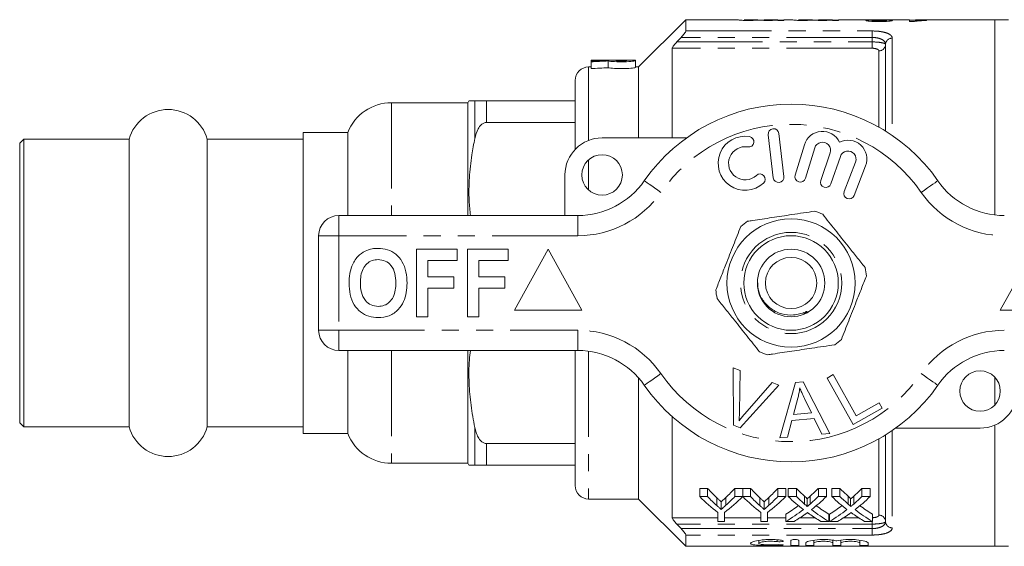
# Model space of a CAD drawing. Units: millimetres. Extents: x 143 to 263, y 91 to 261.
# Drawn here: x 143 to 216, y 91 to 130 of the extents above; entities that cross this region are included whole.
import ezdxf

# ---------------------------------------------------------------- set-up
doc = ezdxf.new("R2010")
doc.units = ezdxf.units.MM
doc.linetypes.add('PHANTOM', pattern=[12.7, 6.35, -1.27, 1.27, -1.27, 1.27, -1.27])

msp = doc.modelspace()

# ---------------------------------------------------------------- linework, layer by layer
at = {"color": 7, "linetype": 'Continuous', "lineweight": 15}
for p, q in [((192.602, 130.19), (189.102, 126.69)), ((196.467, 130.19), (192.602, 130.19)), ((192.602, 130.19), (192.602, 129.355)), ((196.467, 130.181), (196.467, 130.19)), ((197.947, 130.19), (196.915, 130.19)), ((196.915, 130.19), (196.915, 130.186)), ((197.947, 130.188), (197.947, 130.19)), ((198.123, 130.155), (198.396, 130.155)), ((199.428, 130.19), (198.396, 130.19)), ((198.396, 130.19), (198.396, 130.184)), ((199.428, 130.19), (199.428, 130.19)), ((199.428, 130.165), (199.428, 130.189)), ((199.428, 130.14), (199.428, 130.165)), ((199.428, 130.155), (199.877, 130.155)), ((199.877, 130.14), (199.428, 130.14)), ((200.505, 130.19), (199.877, 130.19)), ((199.877, 130.19), (199.877, 130.14)), ((200.505, 130.181), (200.505, 130.19)), ((201.986, 130.19), (200.954, 130.19)), ((200.954, 130.19), (200.954, 130.186)), ((201.986, 130.188), (201.986, 130.19)), ((202.161, 130.155), (202.434, 130.155)), ((203.467, 130.19), (202.434, 130.19)), ((202.434, 130.19), (202.434, 130.184)), ((203.467, 130.19), (203.467, 130.19)), ((203.467, 130.165), (203.467, 130.189)), ((203.467, 130.14), (203.467, 130.165)), ((203.467, 130.155), (203.915, 130.155)), ((203.915, 130.14), (203.467, 130.14)), ((205.82, 130.19), (203.915, 130.19)), ((203.915, 130.19), (203.915, 130.14)), ((207.588, 130.19), (206.281, 130.19)), ((206.389, 130.066), (206.389, 130.138)), ((207.466, 130.064), (207.466, 130.136)), ((209.171, 130.19), (208.025, 130.19)), ((209.171, 130.05), (209.171, 130.19)), ((209.171, 130.155), (209.62, 130.155)), ((209.46, 130.05), (209.171, 130.05)), ((215.502, 130.19), (209.62, 130.19)), ((209.62, 130.19), (209.62, 130.127)), ((210.427, 130.162), (210.427, 130.135)), ((216.502, 130.19), (215.502, 130.19)), ((215.502, 115.731), (215.502, 130.19)), ((191.602, 121.44), (191.602, 128.074)), ((207.402, 128.354), (207.402, 121.94)), ((188.883, 127.19), (185.582, 127.19)), ((185.582, 127.19), (185.582, 127.188)), ((185.582, 127.188), (186.77, 127.188)), ((185.582, 127.188), (185.582, 127.142)), ((185.582, 127.142), (185.582, 127.069)), ((185.582, 127.069), (185.582, 126.565)), ((186.77, 127.188), (186.77, 127.177)), ((186.852, 127.135), (186.852, 126.633)), ((188.223, 127.188), (187.43, 127.188)), ((187.43, 127.188), (187.43, 127.163)), ((188.223, 127.163), (188.223, 127.188)), ((188.883, 127.163), (188.883, 127.19)), ((188.883, 127.163), (188.883, 126.662)), ((185.582, 126.69), (185.402, 126.69)), ((189.102, 126.69), (188.883, 126.69)), ((189.102, 126.69), (189.102, 121.44)), ((184.402, 125.69), (184.402, 120.577)), ((176.452, 124.04), (170.801, 124.04)), ((176.538, 124.19), (176.452, 124.04)), ((176.452, 124.04), (176.452, 115.69)), ((184.402, 124.19), (177.837, 124.19)), ((177.837, 122.586), (184.402, 122.586)), ((167.552, 121.84), (164.252, 121.84)), ((164.252, 110.69), (164.252, 121.84)), ((167.552, 121.84), (167.552, 115.69)), ((143.552, 121.34), (143.252, 121.04)), ((151.36, 121.34), (143.552, 121.34)), ((143.552, 121.34), (143.552, 110.69)), ((151.36, 121.34), (151.36, 110.69)), ((164.252, 121.34), (157.143, 121.34)), ((157.143, 121.34), (157.143, 110.69)), ((186.402, 121.44), (192.656, 121.44)), ((198.706, 121.667), (199.081, 118.489)), ((199.875, 118.583), (199.501, 121.761)), ((143.252, 121.04), (143.252, 110.69)), ((201.388, 120.924), (200.707, 118.676)), ((201.473, 118.444), (202.154, 120.692)), ((203.296, 120.323), (202.596, 118.29)), ((203.352, 118.029), (204.052, 120.063)), ((205.179, 119.651), (204.331, 117.46)), ((205.077, 117.171), (205.925, 119.362)), ((183.652, 115.69), (183.652, 118.69)), ((166.902, 115.69), (184.604, 115.69)), ((165.402, 107.19), (165.402, 114.19)), ((172.658, 108.19), (172.658, 113.19)), ((172.658, 113.19), (175.671, 113.19)), ((175.671, 113.19), (175.671, 112.357)), ((176.44, 113.19), (179.453, 113.19)), ((176.44, 108.19), (176.44, 113.19)), ((179.453, 113.19), (179.453, 112.357)), ((182.402, 113.19), (179.902, 108.69)), ((184.902, 108.69), (182.402, 113.19)), ((218.402, 113.19), (215.902, 108.69)), ((175.671, 112.357), (173.492, 112.357)), ((173.492, 112.357), (173.492, 111.139)), ((177.274, 112.357), (177.274, 111.139)), ((179.453, 112.357), (177.274, 112.357)), ((173.492, 111.139), (175.415, 111.139)), ((175.415, 111.139), (175.415, 110.305)), ((177.274, 111.139), (179.197, 111.139)), ((179.197, 111.139), (179.197, 110.305)), ((143.252, 110.69), (143.252, 100.34)), ((143.552, 110.69), (143.552, 100.04)), ((151.36, 110.69), (151.36, 100.04)), ((157.143, 110.69), (157.143, 100.04)), ((164.252, 99.54), (164.252, 110.69)), ((175.415, 110.305), (173.492, 110.305)), ((173.492, 110.305), (173.492, 108.19)), ((179.197, 110.305), (177.274, 110.305)), ((177.274, 110.305), (177.274, 108.19)), ((173.492, 108.19), (172.658, 108.19)), ((177.274, 108.19), (176.44, 108.19)), ((179.902, 108.69), (184.902, 108.69)), ((215.902, 108.69), (220.902, 108.69)), ((184.604, 105.69), (166.902, 105.69)), ((167.552, 105.69), (167.552, 99.54)), ((176.452, 105.69), (176.452, 97.34)), ((184.402, 105.69), (184.402, 95.69)), ((196.101, 104.415), (196.632, 104.214)), ((196.137, 100.165), (196.101, 104.415)), ((189.102, 103.661), (189.102, 94.69)), ((196.632, 104.214), (196.578, 101.157)), ((203.064, 103.652), (203.521, 103.907)), ((205.001, 100.201), (203.064, 103.652)), ((203.521, 103.907), (205.229, 100.864)), ((215.502, 101.67), (215.502, 103.71)), ((199.492, 103.133), (196.64, 99.975)), ((196.972, 101.008), (198.992, 103.323)), ((198.992, 103.323), (199.492, 103.133)), ((199.57, 99.219), (200.739, 103.32)), ((200.739, 103.32), (201.304, 103.369)), ((201.304, 103.369), (203.28, 99.55)), ((200.9, 102.151), (200.569, 100.949)), ((201.913, 101.069), (201.402, 102.13)), ((207.157, 101.41), (205.001, 100.201)), ((205.229, 100.864), (206.928, 101.817)), ((206.928, 101.817), (207.157, 101.41)), ((191.602, 93.306), (191.602, 100.784)), ((200.569, 100.949), (201.913, 101.069)), ((143.252, 100.34), (143.552, 100.04)), ((143.552, 100.04), (151.36, 100.04)), ((157.143, 100.04), (164.252, 100.04)), ((196.64, 99.975), (196.137, 100.165)), ((200.455, 100.509), (200.127, 99.268)), ((202.112, 100.656), (200.455, 100.509)), ((202.683, 99.497), (202.112, 100.656)), ((214.402, 99.94), (208.148, 99.94)), ((215.502, 91.19), (215.502, 100.17)), ((164.252, 99.54), (167.552, 99.54)), ((200.127, 99.268), (199.57, 99.219)), ((203.28, 99.55), (202.683, 99.497)), ((207.402, 99.44), (207.402, 93.026)), ((184.402, 98.794), (177.837, 98.794)), ((170.801, 97.34), (176.452, 97.34)), ((176.452, 97.34), (176.538, 97.19)), ((177.837, 97.19), (184.402, 97.19)), ((194.214, 95.478), (193.63, 95.478)), ((193.63, 94.874), (193.63, 95.478)), ((193.63, 94.874), (194.214, 94.874)), ((194.214, 94.874), (194.214, 95.478)), ((196.816, 95.478), (196.232, 95.478)), ((196.232, 94.874), (196.232, 95.478)), ((196.232, 94.874), (196.816, 94.874)), ((196.816, 94.874), (196.816, 95.478)), ((197.4, 95.478), (196.826, 95.478)), ((196.826, 94.874), (196.826, 95.478)), ((196.826, 94.874), (197.4, 94.874)), ((197.4, 94.874), (197.4, 95.478)), ((200.001, 95.478), (199.417, 95.478)), ((199.417, 94.874), (199.417, 95.478)), ((199.417, 94.874), (200.001, 94.874)), ((200.001, 94.874), (200.001, 95.478)), ((200.792, 95.478), (200.197, 95.478)), ((200.197, 94.874), (200.197, 95.478)), ((200.197, 94.874), (200.792, 94.874)), ((200.792, 94.874), (200.792, 95.478)), ((201.402, 94.319), (201.402, 94.902)), ((201.812, 94.318), (201.812, 94.901)), ((203.024, 95.478), (202.421, 95.478)), ((202.421, 94.874), (202.421, 95.478)), ((202.421, 94.874), (203.024, 94.874)), ((203.024, 94.874), (203.024, 95.478)), ((204.022, 95.478), (203.428, 95.478)), ((203.428, 94.874), (203.428, 95.478)), ((203.428, 94.874), (204.022, 94.874)), ((204.022, 94.874), (204.022, 95.478)), ((204.633, 94.319), (204.633, 94.902)), ((205.043, 94.318), (205.043, 94.901)), ((206.255, 95.478), (205.652, 95.478)), ((205.652, 94.874), (205.652, 95.478)), ((205.652, 94.874), (206.255, 94.874)), ((206.255, 94.874), (206.255, 95.478)), ((185.402, 94.69), (189.102, 94.69)), ((189.102, 94.69), (192.602, 91.19)), ((194.892, 94.212), (194.892, 94.791)), ((195.223, 93.924), (195.223, 94.492)), ((195.579, 94.235), (195.579, 94.815)), ((198.078, 94.212), (198.078, 94.791)), ((198.409, 93.924), (198.409, 94.492)), ((198.765, 94.235), (198.765, 94.815)), ((201.584, 94.127), (201.584, 94.703)), ((204.815, 94.127), (204.815, 94.703)), ((194.976, 93.038), (194.976, 93.703)), ((195.469, 93.703), (195.469, 93.038)), ((198.162, 93.038), (198.162, 93.703)), ((198.655, 93.703), (198.655, 93.038)), ((200.018, 93.038), (200.018, 93.577)), ((203.203, 93.038), (203.203, 93.577)), ((203.248, 93.038), (203.248, 93.577)), ((206.434, 93.038), (206.434, 93.577)), ((195.469, 93.038), (194.976, 93.038)), ((198.655, 93.038), (198.162, 93.038)), ((200.62, 93.038), (200.018, 93.038)), ((203.203, 93.038), (202.608, 93.038)), ((203.851, 93.038), (203.248, 93.038)), ((206.434, 93.038), (205.839, 93.038)), ((192.602, 92.025), (192.602, 91.19)), ((192.602, 91.19), (215.502, 91.19)), ((198.003, 91.621), (198.003, 91.407)), ((200.384, 91.626), (200.384, 91.264)), ((200.984, 91.264), (200.984, 91.626)), ((201.484, 91.437), (201.484, 91.264)), ((202.084, 91.642), (202.084, 91.437)), ((202.084, 91.264), (202.084, 91.437)), ((203.493, 91.644), (203.493, 91.437)), ((203.493, 91.437), (203.493, 91.264)), ((204.093, 91.642), (204.093, 91.437)), ((204.093, 91.264), (204.093, 91.437)), ((205.501, 91.644), (205.501, 91.437)), ((205.501, 91.437), (205.501, 91.264)), ((206.101, 91.264), (206.101, 91.437)), ((215.502, 91.19), (216.502, 91.19))]:
    msp.add_line(p, q, dxfattribs=at)
at = {"color": 8, "linetype": 'PHANTOM', "lineweight": 0}
for p, q in [((192.602, 129.355), (206.402, 129.355)), ((206.402, 128.877), (206.402, 129.355)), ((191.937, 128.544), (206.402, 128.544)), ((206.402, 128.877), (192.253, 128.877)), ((206.402, 128.544), (206.402, 128.877)), ((206.402, 128.544), (206.402, 128.074)), ((207.902, 128.818), (207.902, 121.613)), ((206.402, 128.074), (191.602, 128.074)), ((206.902, 122.236), (206.902, 127.889)), ((185.402, 126.69), (185.402, 121.252)), ((170.801, 124.04), (170.801, 115.69)), ((176.971, 124.19), (176.971, 121.391)), ((177.837, 124.19), (177.837, 122.586)), ((185.402, 119.808), (185.402, 117.572)), ((166.902, 114.19), (166.902, 115.69)), ((184.604, 114.19), (184.604, 115.69)), ((165.402, 114.19), (166.902, 114.19)), ((166.902, 114.19), (166.902, 107.19)), ((184.604, 114.19), (166.902, 114.19)), ((165.402, 107.19), (166.902, 107.19)), ((166.902, 107.19), (184.604, 107.19)), ((166.902, 105.69), (166.902, 107.19)), ((184.604, 105.69), (184.604, 107.19)), ((170.801, 105.69), (170.801, 97.34)), ((185.402, 105.637), (185.402, 94.69)), ((176.971, 99.989), (176.971, 97.19)), ((207.902, 99.767), (207.902, 92.562)), ((177.837, 98.794), (177.837, 97.19)), ((206.902, 93.491), (206.902, 99.144)), ((191.602, 93.306), (194.976, 93.306)), ((206.402, 92.836), (191.937, 92.836)), ((195.469, 93.306), (198.162, 93.306)), ((198.655, 93.306), (200.018, 93.306)), ((201.06, 93.306), (202.168, 93.306)), ((203.203, 93.306), (203.248, 93.306)), ((204.29, 93.306), (205.398, 93.306)), ((206.402, 92.836), (206.402, 93.038)), ((206.402, 92.503), (206.402, 92.836)), ((192.253, 92.503), (206.402, 92.503)), ((206.402, 92.025), (192.602, 92.025)), ((206.402, 92.503), (206.402, 92.025)), ((199.371, 91.671), (199.371, 91.538)), ((199.684, 91.307), (199.684, 91.257))]:
    msp.add_line(p, q, dxfattribs=at)
at = {"color": 8, "linetype": 'PHANTOM', "lineweight": 0, "flags": 128}
for points in [[(190.759, 117.404), (190.519, 117.572), (190.288, 117.732), (190.075, 117.88), (189.889, 118.01), (189.736, 118.117), (189.622, 118.196), (189.552, 118.245), (189.528, 118.261)], [(210.044, 117.404), (210.285, 117.572), (210.516, 117.732), (210.728, 117.88), (210.915, 118.01), (211.068, 118.117), (211.182, 118.196), (211.252, 118.245), (211.275, 118.261)], [(189.528, 103.119), (189.552, 103.135), (189.622, 103.184), (189.736, 103.263), (189.889, 103.37), (190.075, 103.5), (190.288, 103.648), (190.519, 103.808), (190.759, 103.976)], [(211.275, 103.119), (211.252, 103.135), (211.182, 103.184), (211.068, 103.263), (210.915, 103.37), (210.728, 103.5), (210.516, 103.648), (210.285, 103.808), (210.044, 103.976)]]:
    msp.add_lwpolyline(points, dxfattribs=at)
at = {"color": 7, "linetype": 'Continuous', "lineweight": 15}
for centre, radius in [((186.402, 118.69), 1.5), ((200.402, 110.69), 4.75), ((200.402, 110.69), 3.5), ((200.402, 110.69), 2.5), ((200.402, 110.69), 1.9), ((214.402, 102.69), 1.5)]:
    msp.add_circle(centre, radius, dxfattribs=at)
at = {"color": 8, "linetype": 'PHANTOM', "lineweight": 0}
msp.add_circle((200.402, 110.69), 3.75, dxfattribs=at)
for centre, radius, start, end in [((207.885, 128.335), 0.483, 87.98828, 177.83641), ((206.919, 128.372), 0.483, 267.98839, 357.83619), ((200.402, 110.69), 11.75, 34.8499, 145.1501), ((184.604, 121.69), 7.5, 270, 325.1501), ((216.199, 121.69), 7.5, 214.8499, 270), ((184.604, 99.69), 7.5, 34.8499, 90), ((216.199, 99.69), 7.5, 90, 145.1501), ((200.402, 110.69), 11.75, 214.8499, 325.1501), ((206.919, 93.008), 0.483, 2.16381, 92.01161), ((207.885, 93.045), 0.483, 182.16359, 272.01172)]:
    msp.add_arc(centre, radius, start, end, dxfattribs=at)
at = {"color": 7, "linetype": 'Continuous', "lineweight": 15}
for centre, radius, start, end in [((185.402, 125.69), 1, 90, 180), ((170.801, 120.54), 3.5, 90, 158.19625), ((154.252, 120.54), 3, 15.46601, 164.53399), ((200.402, 110.69), 13.25, 34.8499, 145.1501), ((199.104, 121.714), 0.4, 6.71619, 186.71619), ((202.728, 120.518), 1.4, 25.41531, 163.14956), ((186.402, 118.69), 2.75, 90, 180), ((196.997, 119.559), 2, 80.61608, 312.8163), ((197.26, 121.15), 0.387, 260.61608, 80.61608), ((202.728, 120.518), 0.6, 341, 163.14956), ((204.619, 119.867), 1.4, 338.85044, 116.58469), ((196.997, 119.559), 1.226, 80.61608, 312.8163), ((204.619, 119.867), 0.6, 338.85044, 161), ((184.604, 121.69), 6, 270, 325.1501), ((198.094, 118.376), 0.387, 312.8163, 132.8163), ((199.478, 118.536), 0.4, 186.71619, 6.71619), ((201.09, 118.56), 0.4, 163.14956, 343.14956), ((202.974, 118.16), 0.4, 161, 341), ((216.199, 121.69), 6, 214.8499, 270), ((204.704, 117.315), 0.4, 158.85044, 338.85044), ((200.402, 110.69), 5.6, 65.2846, 71.75359), ((166.902, 114.19), 1.5, 90, 180), ((200.402, 110.69), 5.6, 125.2846, 131.75359), ((200.402, 110.69), 5.6, 5.2846, 11.75359), ((200.402, 110.69), 5.6, 185.2846, 191.75359), ((166.902, 107.19), 1.5, 180, 270), ((200.402, 110.69), 5.6, 305.2846, 311.75359), ((184.604, 99.69), 6, 34.8499, 90), ((200.402, 110.69), 5.6, 245.2846, 251.75359), ((216.199, 99.69), 6, 90, 145.1501), ((200.402, 110.69), 13.25, 214.8499, 325.1501), ((214.402, 102.69), 2.75, 270, 0), ((154.252, 100.84), 3, 195.46601, 344.53399), ((170.801, 100.84), 3.5, 201.80375, 270), ((185.402, 95.69), 1, 180, 270)]:
    msp.add_arc(centre, radius, start, end, dxfattribs=at)
for centre, major_axis, ratio, start_param, end_param in [((188.047, 110.69), (32.383, 0), 0.509525, 1.61023, 1.646991), ((189.501, 110.69), (32.383, 0), 0.509525, 1.652676, 1.692123), ((189.501, 110.69), (31.402, 0), 0.509525, 1.655241, 1.695935), ((200.656, 110.69), (0, 19), 0.667362, 2.554251, 2.677082), ((200.893, 110.69), (0, 18.5), 0.634338, 2.536148, 2.604902), ((200.893, 110.69), (0, 19), 0.634338, 2.554251, 2.620487), ((189.789, 110.69), (0, 19), 0.667362, 3.606104, 3.728935), ((189.566, 110.69), (0, 18.5), 0.633084, 3.680798, 3.747037), ((189.566, 110.69), (0, 19), 0.633084, 3.665125, 3.728935), ((203.8, 110.69), (0, 19), 0.662404, 2.554251, 2.677082), ((204.078, 110.69), (0, 18.5), 0.634338, 2.536148, 2.604902), ((204.078, 110.69), (0, 19), 0.634338, 2.554251, 2.620487), ((192.975, 110.69), (0, 19), 0.667362, 3.606104, 3.728935), ((192.752, 110.69), (0, 18.5), 0.633084, 3.680798, 3.747037), ((192.752, 110.69), (0, 19), 0.633084, 3.665125, 3.728935), ((207.452, 110.69), (0, 19), 0.689072, 2.554251, 2.653371), ((208.047, 110.69), (0, 18.5), 0.689082, 2.536148, 2.593308), ((208.047, 110.69), (0, 19), 0.689082, 2.554251, 2.609303), ((195.196, 110.69), (0, 18.5), 0.686166, 3.689833, 3.747037), ((195.196, 110.69), (0, 19), 0.686166, 3.673839, 3.728935), ((195.794, 110.69), (0, 19), 0.68669, 3.62948, 3.728935), ((210.683, 110.69), (0, 19), 0.689072, 2.554251, 2.653371), ((211.278, 110.69), (0, 18.5), 0.689082, 2.536148, 2.593308), ((211.278, 110.69), (0, 19), 0.689082, 2.554251, 2.609303), ((198.427, 110.69), (0, 18.5), 0.686166, 3.689833, 3.747037), ((198.427, 110.69), (0, 19), 0.686166, 3.673839, 3.728935), ((199.025, 110.69), (0, 19), 0.68669, 3.62948, 3.728935), ((195.189, 110.69), (0, 18.5), 0.686895, 3.531322, 3.612006), ((208.046, 110.69), (0, 18.5), 0.688947, 2.67143, 2.751863), ((198.42, 110.69), (0, 18.5), 0.686895, 3.531322, 3.612006), ((211.277, 110.69), (0, 18.5), 0.688947, 2.67143, 2.751863), ((195.189, 110.69), (0, 19), 0.686895, 3.520537, 3.629815), ((195.788, 110.69), (0, 19), 0.687427, 3.520537, 3.589784), ((207.45, 110.69), (0, 19), 0.688776, 2.691517, 2.762648), ((208.046, 110.69), (0, 19), 0.688947, 2.653705, 2.762648), ((198.42, 110.69), (0, 19), 0.686895, 3.520537, 3.629815), ((199.019, 110.69), (0, 19), 0.687427, 3.520537, 3.589784), ((210.68, 110.69), (0, 19), 0.688776, 2.691517, 2.762648), ((211.277, 110.69), (0, 19), 0.688947, 2.653705, 2.762648)]:
    msp.add_ellipse(centre, major_axis=major_axis, ratio=ratio, start_param=start_param, end_param=end_param, dxfattribs=at)
for points, knots in [([(197.242, 130.137), (197.132, 130.137), (197.022, 130.138), (196.813, 130.143), (196.717, 130.148), (196.575, 130.158), (196.529, 130.164), (196.475, 130.174), (196.468, 130.178), (196.467, 130.181)], [0, 0, 0, 0, 0.25, 0.25, 0.5, 0.5, 0.75, 0.75, 1, 1, 1, 1]), ([(196.915, 130.186), (196.916, 130.184), (196.917, 130.182), (196.933, 130.177), (196.946, 130.175), (197.018, 130.169), (197.075, 130.167), (197.172, 130.164), (197.207, 130.164), (197.277, 130.163), (197.314, 130.163), (197.35, 130.163)], [0, 0, 0, 0, 0.25, 0.25, 0.5, 0.5, 0.75, 0.75, 0.875, 0.875, 1, 1, 1, 1]), ([(198.017, 130.166), (197.974, 130.163), (197.928, 130.159), (197.819, 130.152), (197.76, 130.149), (197.627, 130.143), (197.553, 130.141), (197.402, 130.138), (197.322, 130.137), (197.242, 130.137)], [0, 0, 0, 0, 0.25, 0.25, 0.5, 0.5, 0.75, 0.75, 1, 1, 1, 1]), ([(197.35, 130.163), (197.395, 130.163), (197.44, 130.163), (197.527, 130.164), (197.57, 130.164), (197.692, 130.167), (197.765, 130.17), (197.871, 130.176), (197.902, 130.179), (197.941, 130.184), (197.946, 130.186), (197.947, 130.188)], [0, 0, 0, 0, 0.125, 0.125, 0.25, 0.25, 0.5, 0.5, 0.75, 0.75, 1, 1, 1, 1]), ([(198.698, 130.137), (198.623, 130.137), (198.549, 130.137), (198.406, 130.14), (198.335, 130.142), (198.212, 130.148), (198.158, 130.151), (198.072, 130.159), (198.043, 130.163), (198.017, 130.166)], [0, 0, 0, 0, 0.25, 0.25, 0.5, 0.5, 0.75, 0.75, 1, 1, 1, 1]), ([(198.396, 130.184), (198.397, 130.183), (198.4, 130.181), (198.424, 130.176), (198.443, 130.174), (198.512, 130.168), (198.564, 130.166), (198.69, 130.163), (198.758, 130.163), (198.827, 130.163)], [0, 0, 0, 0, 0.25, 0.25, 0.5, 0.5, 0.75, 0.75, 1, 1, 1, 1]), ([(199.428, 130.165), (199.389, 130.161), (199.347, 130.158), (199.245, 130.151), (199.187, 130.148), (199.061, 130.143), (198.991, 130.14), (198.847, 130.138), (198.773, 130.137), (198.698, 130.137)], [0, 0, 0, 0, 0.25, 0.25, 0.5, 0.5, 0.75, 0.75, 1, 1, 1, 1]), ([(198.827, 130.163), (198.878, 130.163), (198.929, 130.163), (199.026, 130.164), (199.075, 130.165), (199.164, 130.168), (199.206, 130.169), (199.276, 130.173), (199.305, 130.174), (199.376, 130.179), (199.397, 130.183), (199.424, 130.187), (199.428, 130.189), (199.428, 130.19)], [0, 0, 0, 0, 0.125, 0.125, 0.25, 0.25, 0.375, 0.375, 0.5, 0.5, 0.75, 0.75, 1, 1, 1, 1]), ([(201.28, 130.137), (201.17, 130.137), (201.06, 130.138), (200.852, 130.143), (200.756, 130.148), (200.614, 130.158), (200.568, 130.164), (200.513, 130.174), (200.506, 130.178), (200.505, 130.181)], [0, 0, 0, 0, 0.25, 0.25, 0.5, 0.5, 0.75, 0.75, 1, 1, 1, 1]), ([(200.954, 130.186), (200.955, 130.184), (200.955, 130.182), (200.971, 130.177), (200.985, 130.175), (201.056, 130.169), (201.114, 130.167), (201.21, 130.164), (201.245, 130.164), (201.316, 130.163), (201.352, 130.163), (201.388, 130.163)], [0, 0, 0, 0, 0.25, 0.25, 0.5, 0.5, 0.75, 0.75, 0.875, 0.875, 1, 1, 1, 1]), ([(202.056, 130.166), (202.012, 130.163), (201.966, 130.159), (201.857, 130.152), (201.798, 130.149), (201.666, 130.143), (201.592, 130.141), (201.441, 130.138), (201.361, 130.137), (201.28, 130.137)], [0, 0, 0, 0, 0.25, 0.25, 0.5, 0.5, 0.75, 0.75, 1, 1, 1, 1]), ([(201.388, 130.163), (201.433, 130.163), (201.478, 130.163), (201.566, 130.164), (201.609, 130.164), (201.731, 130.167), (201.803, 130.17), (201.909, 130.176), (201.941, 130.179), (201.979, 130.184), (201.984, 130.186), (201.986, 130.188)], [0, 0, 0, 0, 0.125, 0.125, 0.25, 0.25, 0.5, 0.5, 0.75, 0.75, 1, 1, 1, 1]), ([(202.736, 130.137), (202.661, 130.137), (202.587, 130.137), (202.444, 130.14), (202.374, 130.142), (202.251, 130.148), (202.196, 130.151), (202.11, 130.159), (202.081, 130.163), (202.056, 130.166)], [0, 0, 0, 0, 0.25, 0.25, 0.5, 0.5, 0.75, 0.75, 1, 1, 1, 1]), ([(202.434, 130.184), (202.435, 130.183), (202.438, 130.181), (202.462, 130.176), (202.482, 130.174), (202.551, 130.168), (202.603, 130.166), (202.728, 130.163), (202.797, 130.163), (202.865, 130.163)], [0, 0, 0, 0, 0.25, 0.25, 0.5, 0.5, 0.75, 0.75, 1, 1, 1, 1]), ([(203.467, 130.165), (203.427, 130.161), (203.385, 130.158), (203.283, 130.151), (203.225, 130.148), (203.099, 130.143), (203.029, 130.14), (202.885, 130.138), (202.811, 130.137), (202.736, 130.137)], [0, 0, 0, 0, 0.25, 0.25, 0.5, 0.5, 0.75, 0.75, 1, 1, 1, 1]), ([(202.865, 130.163), (202.916, 130.163), (202.967, 130.163), (203.065, 130.164), (203.113, 130.165), (203.202, 130.168), (203.244, 130.169), (203.315, 130.173), (203.343, 130.174), (203.415, 130.179), (203.436, 130.183), (203.463, 130.187), (203.467, 130.189), (203.467, 130.19)], [0, 0, 0, 0, 0.125, 0.125, 0.25, 0.25, 0.375, 0.375, 0.5, 0.5, 0.75, 0.75, 1, 1, 1, 1]), ([(206.459, 130.175), (206.334, 130.177), (206.12, 130.181), (205.916, 130.187), (205.83, 130.19), (205.821, 130.19), (205.82, 130.19)], [0, 0, 0, 0, 0.382141, 0.654111, 0.925736, 1, 1, 1, 1]), ([(205.94, 130.137), (205.941, 130.14), (205.943, 130.142), (205.953, 130.147), (205.962, 130.15), (205.996, 130.157), (206.033, 130.161), (206.127, 130.167), (206.186, 130.169), (206.315, 130.173), (206.387, 130.174), (206.459, 130.175)], [0, 0, 0, 0, 0.125, 0.125, 0.25, 0.25, 0.5, 0.5, 0.75, 0.75, 1, 1, 1, 1]), ([(206.933, 130.05), (206.87, 130.05), (206.808, 130.05), (206.686, 130.052), (206.626, 130.054), (206.448, 130.06), (206.336, 130.067), (206.147, 130.085), (206.068, 130.096), (205.99, 130.112), (205.971, 130.117), (205.946, 130.127), (205.942, 130.132), (205.94, 130.137)], [0, 0, 0, 0, 0.125, 0.125, 0.25, 0.25, 0.5, 0.5, 0.75, 0.75, 0.875, 0.875, 1, 1, 1, 1]), ([(206.281, 130.189), (206.287, 130.19), (206.301, 130.19), (206.421, 130.187), (206.587, 130.184), (206.77, 130.183), (206.887, 130.183), (206.937, 130.183)], [0, 0, 0, 0, 0.168071, 0.397961, 0.628326, 0.838575, 1, 1, 1, 1]), ([(206.923, 130.167), (206.855, 130.167), (206.788, 130.167), (206.658, 130.165), (206.596, 130.163), (206.495, 130.158), (206.455, 130.155), (206.414, 130.149), (206.404, 130.147), (206.392, 130.142), (206.39, 130.14), (206.389, 130.138)], [0, 0, 0, 0, 0.25, 0.25, 0.5, 0.5, 0.75, 0.75, 0.875, 0.875, 1, 1, 1, 1]), ([(206.389, 130.138), (206.391, 130.135), (206.392, 130.132), (206.404, 130.127), (206.414, 130.124), (206.454, 130.116), (206.495, 130.111), (206.595, 130.102), (206.657, 130.099), (206.788, 130.095), (206.858, 130.094), (206.927, 130.094)], [0, 0, 0, 0, 0.125, 0.125, 0.25, 0.25, 0.5, 0.5, 0.75, 0.75, 1, 1, 1, 1]), ([(207.466, 130.136), (207.464, 130.139), (207.463, 130.141), (207.452, 130.146), (207.443, 130.148), (207.405, 130.154), (207.366, 130.158), (207.262, 130.163), (207.199, 130.165), (207.065, 130.167), (206.994, 130.167), (206.923, 130.167)], [0, 0, 0, 0, 0.125, 0.125, 0.25, 0.25, 0.5, 0.5, 0.75, 0.75, 1, 1, 1, 1]), ([(206.927, 130.094), (206.995, 130.094), (207.062, 130.095), (207.191, 130.099), (207.252, 130.102), (207.355, 130.11), (207.396, 130.115), (207.438, 130.123), (207.449, 130.125), (207.462, 130.131), (207.464, 130.133), (207.466, 130.136)], [0, 0, 0, 0, 0.25, 0.25, 0.5, 0.5, 0.75, 0.75, 0.875, 0.875, 1, 1, 1, 1]), ([(207.914, 130.136), (207.913, 130.131), (207.909, 130.126), (207.885, 130.116), (207.866, 130.111), (207.791, 130.095), (207.714, 130.085), (207.529, 130.067), (207.418, 130.06), (207.241, 130.054), (207.18, 130.052), (207.057, 130.05), (206.995, 130.05), (206.933, 130.05)], [0, 0, 0, 0, 0.125, 0.125, 0.25, 0.25, 0.5, 0.5, 0.75, 0.75, 0.875, 0.875, 1, 1, 1, 1]), ([(206.937, 130.183), (207.025, 130.183), (207.112, 130.183), (207.279, 130.184), (207.356, 130.186), (207.478, 130.188), (207.526, 130.189), (207.587, 130.19), (207.599, 130.19), (207.6, 130.19)], [0, 0, 0, 0, 0.25, 0.25, 0.5, 0.5, 0.75, 0.75, 1, 1, 1, 1]), ([(208.025, 130.189), (208.017, 130.189), (207.999, 130.189), (207.851, 130.184), (207.643, 130.179), (207.471, 130.177), (207.384, 130.175)], [0, 0, 0, 0, 0.244235, 0.494243, 0.744035, 1, 1, 1, 1]), ([(207.384, 130.175), (207.458, 130.174), (207.53, 130.173), (207.661, 130.169), (207.723, 130.167), (207.82, 130.161), (207.857, 130.157), (207.904, 130.147), (207.911, 130.142), (207.914, 130.136)], [0, 0, 0, 0, 0.25, 0.25, 0.5, 0.5, 0.75, 0.75, 1, 1, 1, 1]), ([(210.427, 130.135), (210.329, 130.131), (210.231, 130.127), (210.045, 130.117), (209.956, 130.111), (209.789, 130.097), (209.711, 130.09), (209.606, 130.076), (209.573, 130.072), (209.512, 130.061), (209.486, 130.056), (209.46, 130.05)], [0, 0, 0, 0, 0.25, 0.25, 0.5, 0.5, 0.75, 0.75, 0.875, 0.875, 1, 1, 1, 1]), ([(209.62, 130.127), (209.677, 130.132), (209.737, 130.136), (209.865, 130.143), (209.932, 130.146), (210.069, 130.151), (210.138, 130.154), (210.28, 130.158), (210.353, 130.16), (210.427, 130.162)], [0, 0, 0, 0, 0.25, 0.25, 0.5, 0.5, 0.75, 0.75, 1, 1, 1, 1]), ([(192.253, 128.877), (192.338, 128.967), (192.421, 129.061), (192.52, 129.193), (192.549, 129.235), (192.59, 129.307), (192.602, 129.337), (192.602, 129.355)], [0, 0, 0, 0, 0.5, 0.5, 0.75, 0.75, 1, 1, 1, 1]), ([(191.602, 128.074), (191.602, 128.115), (191.649, 128.196), (191.744, 128.324), (191.78, 128.369), (191.856, 128.457), (191.895, 128.5), (191.937, 128.544)], [0, 0, 0, 0, 0.5, 0.5, 0.75, 0.75, 1, 1, 1, 1]), ([(186.852, 127.135), (186.947, 127.116), (187.116, 127.096), (187.546, 127.07), (187.797, 127.065), (188.274, 127.077), (188.491, 127.093), (188.797, 127.13), (188.883, 127.149), (188.883, 127.163)], [0, 0, 0, 0, 0.25, 0.25, 0.5, 0.5, 0.75, 0.75, 1, 1, 1, 1]), ([(187.43, 127.163), (187.43, 127.157), (187.473, 127.15), (187.619, 127.139), (187.723, 127.136), (187.93, 127.136), (188.033, 127.139), (188.18, 127.15), (188.223, 127.157), (188.223, 127.163)], [0, 0, 0, 0, 0.25, 0.25, 0.5, 0.5, 0.75, 0.75, 1, 1, 1, 1]), ([(188.883, 126.662), (188.883, 126.648), (188.797, 126.628), (188.492, 126.59), (188.272, 126.573), (187.799, 126.562), (187.545, 126.567), (187.118, 126.593), (186.946, 126.614), (186.852, 126.633)], [0, 0, 0, 0, 0.25, 0.25, 0.5, 0.5, 0.75, 0.75, 1, 1, 1, 1]), ([(176.971, 124.19), (176.848, 124.19), (176.637, 124.19), (176.533, 124.19), (176.548, 124.19), (176.552, 124.19)], [0, 0, 0, 0, 0.520474, 0.886742, 1, 1, 1, 1]), ([(177.837, 124.19), (177.765, 124.19), (177.692, 124.19), (177.562, 124.19), (177.506, 124.19), (177.355, 124.19), (177.281, 124.19), (177.094, 124.19), (177.024, 124.19), (176.971, 124.19)], [0, 0, 0, 0, 0.125, 0.125, 0.25, 0.25, 0.5, 0.5, 1, 1, 1, 1]), ([(176.971, 121.391), (177.024, 121.637), (177.095, 121.879), (177.28, 122.219), (177.355, 122.33), (177.506, 122.467), (177.562, 122.508), (177.692, 122.568), (177.763, 122.586), (177.837, 122.586)], [0, 0, 0, 0, 0.5, 0.5, 0.75, 0.75, 0.875, 0.875, 1, 1, 1, 1]), ([(176.643, 115.69), (176.606, 116.054), (176.513, 116.984), (176.549, 118.486), (176.703, 120.025), (176.892, 120.987), (176.971, 121.391)], [0, 0, 0, 0, 0.191582, 0.488569, 0.785588, 1, 1, 1, 1]), ([(197.167, 115.261), (197.296, 115.281), (197.891, 115.37), (198.988, 115.534), (200.548, 115.768), (201.593, 115.924), (202.155, 116.008)], [0, 0, 0, 0, 0.07896, 0.365174, 0.658395, 1, 1, 1, 1]), ([(202.743, 115.777), (203.048, 115.394), (203.665, 114.619), (204.515, 113.551), (205.259, 112.617), (205.675, 112.094), (205.884, 111.831)], [0, 0, 0, 0, 0.2947, 0.596246, 0.797057, 1, 1, 1, 1]), ([(196.673, 114.868), (196.493, 114.412), (196.13, 113.49), (195.631, 112.221), (195.194, 111.109), (194.949, 110.487), (194.826, 110.174)], [0, 0, 0, 0, 0.2947, 0.596246, 0.797057, 1, 1, 1, 1]), ([(168.845, 113.058), (169.018, 113.123), (169.326, 113.238), (169.655, 113.249), (169.8, 113.254)], [0, 0, 0, 0, 0.559495, 1, 1, 1, 1]), ([(169.8, 113.254), (170.036, 113.237), (170.509, 113.204), (171.144, 112.85), (171.635, 112.273), (171.914, 111.516), (171.94, 110.961), (171.953, 110.683)], [0, 0, 0, 0, 0.186721, 0.37307, 0.559626, 0.779538, 1, 1, 1, 1]), ([(167.861, 111.931), (167.989, 112.192), (168.219, 112.657), (168.654, 112.936), (168.845, 113.058)], [0, 0, 0, 0, 0.5602016, 1, 1, 1, 1]), ([(169.811, 112.421), (169.657, 112.408), (169.35, 112.384), (168.949, 112.131), (168.656, 111.735), (168.511, 111.233), (168.498, 110.873), (168.492, 110.693)], [0, 0, 0, 0, 0.186586, 0.372858, 0.559265, 0.779356, 1, 1, 1, 1]), ([(171.12, 110.707), (171.111, 110.935), (171.093, 111.39), (170.831, 111.989), (170.351, 112.368), (169.991, 112.403), (169.811, 112.421)], [0, 0, 0, 0, 0.281213, 0.560506, 0.78003, 1, 1, 1, 1]), ([(167.658, 110.66), (167.664, 110.903), (167.675, 111.336), (167.804, 111.749), (167.861, 111.931)], [0, 0, 0, 0, 0.5601448, 1, 1, 1, 1]), ([(204.131, 106.512), (204.31, 106.968), (204.673, 107.89), (205.173, 109.159), (205.61, 110.271), (205.855, 110.893), (205.978, 111.206)], [0, 0, 0, 0, 0.2947, 0.596246, 0.797057, 1, 1, 1, 1]), ([(169.812, 108.126), (169.577, 108.142), (169.109, 108.175), (168.474, 108.516), (167.983, 109.085), (167.698, 109.834), (167.671, 110.384), (167.658, 110.66)], [0, 0, 0, 0, 0.1867574, 0.373113, 0.5596679, 0.7795632, 1, 1, 1, 1]), ([(168.492, 110.693), (168.502, 110.463), (168.522, 110.005), (168.795, 109.41), (169.268, 109.02), (169.63, 108.98), (169.811, 108.959)], [0, 0, 0, 0, 0.281128, 0.560546, 0.780273, 1, 1, 1, 1]), ([(169.811, 108.959), (169.965, 108.973), (170.272, 109), (170.667, 109.265), (170.957, 109.663), (171.099, 110.166), (171.113, 110.527), (171.12, 110.707)], [0, 0, 0, 0, 0.186445, 0.372679, 0.559184, 0.779356, 1, 1, 1, 1]), ([(171.953, 110.683), (171.944, 110.449), (171.925, 109.98), (171.725, 109.297), (171.313, 108.67), (170.644, 108.197), (170.089, 108.15), (169.812, 108.126)], [0, 0, 0, 0, 0.187264, 0.374292, 0.561001, 0.780236, 1, 1, 1, 1]), ([(197.928, 110.714), (197.94, 110.501), (197.965, 110.009), (198.339, 109.312), (198.937, 108.714), (199.718, 108.351), (200.447, 108.284), (201.028, 108.384), (201.338, 108.496), (201.51, 108.567), (201.55, 108.581), (201.566, 108.586), (201.574, 108.587), (201.58, 108.588), (201.584, 108.587), (201.586, 108.586), (201.587, 108.585), (201.587, 108.583), (201.586, 108.579), (201.577, 108.565), (201.528, 108.522), (201.445, 108.46), (201.362, 108.424), (201.324, 108.407)], [0, 0, 0, 0, 0.117699, 0.272911, 0.427862, 0.583698, 0.743386, 0.827954, 0.910962, 0.92634, 0.932427, 0.934409, 0.935921, 0.93749, 0.938036, 0.938587, 0.939003, 0.939418, 0.940123, 0.941961, 0.949035, 0.97712, 1, 1, 1, 1]), ([(198.06, 105.603), (197.755, 105.986), (197.138, 106.761), (196.289, 107.829), (195.545, 108.763), (195.129, 109.286), (194.919, 109.549)], [0, 0, 0, 0, 0.2947, 0.596246, 0.797057, 1, 1, 1, 1]), ([(198.648, 105.372), (198.777, 105.391), (199.373, 105.48), (200.47, 105.644), (202.029, 105.878), (203.074, 106.035), (203.637, 106.119)], [0, 0, 0, 0, 0.078959, 0.365173, 0.658395, 1, 1, 1, 1]), ([(176.971, 99.989), (176.867, 100.535), (176.659, 101.627), (176.53, 103.297), (176.523, 104.656), (176.617, 105.455), (176.645, 105.69)], [0, 0, 0, 0, 0.289692, 0.579328, 0.876302, 1, 1, 1, 1]), ([(201.047, 102.927), (201.028, 102.781), (200.993, 102.519), (200.929, 102.263), (200.9, 102.151)], [0, 0, 0, 0, 0.559989, 1, 1, 1, 1]), ([(201.402, 102.13), (201.331, 102.277), (201.205, 102.539), (201.095, 102.808), (201.047, 102.927)], [0, 0, 0, 0, 0.560009, 1, 1, 1, 1]), ([(196.578, 101.157), (196.575, 101.029), (196.57, 100.802), (196.552, 100.576), (196.544, 100.476)], [0, 0, 0, 0, 0.559993, 1, 1, 1, 1]), ([(196.544, 100.476), (196.621, 100.578), (196.759, 100.759), (196.907, 100.932), (196.972, 101.008)], [0, 0, 0, 0, 0.559975, 1, 1, 1, 1]), ([(177.837, 98.794), (177.764, 98.794), (177.692, 98.812), (177.564, 98.871), (177.507, 98.912), (177.357, 99.048), (177.282, 99.158), (177.159, 99.384), (177.11, 99.502), (177.03, 99.743), (176.998, 99.866), (176.971, 99.989)], [0, 0, 0, 0, 0.125, 0.125, 0.25, 0.25, 0.5, 0.5, 0.75, 0.75, 1, 1, 1, 1]), ([(176.551, 97.19), (176.548, 97.19), (176.532, 97.19), (176.635, 97.19), (176.848, 97.19), (176.971, 97.19)], [0, 0, 0, 0, 0.106077, 0.479519, 1, 1, 1, 1]), ([(176.971, 97.19), (177.024, 97.19), (177.096, 97.19), (177.282, 97.19), (177.356, 97.19), (177.507, 97.19), (177.564, 97.19), (177.693, 97.19), (177.765, 97.19), (177.837, 97.19)], [0, 0, 0, 0, 0.5, 0.5, 0.75, 0.75, 0.875, 0.875, 1, 1, 1, 1]), ([(201.584, 94.703), (201.584, 94.721), (201.57, 94.738), (201.541, 94.772), (201.524, 94.788), (201.475, 94.837), (201.438, 94.869), (201.402, 94.902)], [0, 0, 0, 0, 0.25, 0.25, 0.5, 0.5, 1, 1, 1, 1]), ([(201.812, 94.901), (201.778, 94.871), (201.744, 94.841), (201.71, 94.811), (201.689, 94.793), (201.668, 94.775), (201.647, 94.757), (201.626, 94.739), (201.605, 94.721), (201.584, 94.703)], [0, 0, 0, 0, 0.0002019631, 0.0002019631, 0.0002019631, 0.0003260385, 0.0003260385, 0.0003260385, 0.0004501181, 0.0004501181, 0.0004501181, 0.0004501181]), ([(204.815, 94.703), (204.815, 94.721), (204.8, 94.738), (204.772, 94.772), (204.755, 94.788), (204.705, 94.837), (204.669, 94.869), (204.633, 94.902)], [0, 0, 0, 0, 0.25, 0.25, 0.5, 0.5, 1, 1, 1, 1]), ([(205.043, 94.901), (205.009, 94.871), (204.975, 94.841), (204.941, 94.811), (204.92, 94.793), (204.899, 94.775), (204.878, 94.757), (204.857, 94.739), (204.836, 94.721), (204.815, 94.703)], [0, 0, 0, 0, 0.0002019631, 0.0002019631, 0.0002019631, 0.0003260385, 0.0003260385, 0.0003260385, 0.0004501181, 0.0004501181, 0.0004501181, 0.0004501181]), ([(195.223, 94.492), (195.196, 94.517), (195.168, 94.541), (195.141, 94.565), (195.113, 94.59), (195.085, 94.615), (195.057, 94.639), (195.002, 94.689), (194.947, 94.74), (194.892, 94.791)], [0, 0, 0, 0, 0.0001713824, 0.0001713824, 0.0001713824, 0.0003427645, 0.0003427645, 0.0003427645, 0.0006856203, 0.0006856203, 0.0006856203, 0.0006856203]), ([(194.892, 94.212), (194.947, 94.162), (195.002, 94.114), (195.057, 94.066), (195.085, 94.042), (195.113, 94.018), (195.141, 93.994), (195.168, 93.97), (195.196, 93.947), (195.223, 93.924)], [0, 0, 0, 0, 0.0003405592, 0.0003405592, 0.0003405592, 0.0005108657, 0.0005108657, 0.0005108657, 0.0006811802, 0.0006811802, 0.0006811802, 0.0006811802]), ([(195.579, 94.815), (195.527, 94.765), (195.474, 94.716), (195.42, 94.667), (195.388, 94.637), (195.355, 94.608), (195.322, 94.579), (195.289, 94.55), (195.256, 94.521), (195.223, 94.492)], [0, 0, 0, 0, 0.0003322239, 0.0003322239, 0.0003322239, 0.0005353783, 0.0005353783, 0.0005353783, 0.0007385504, 0.0007385504, 0.0007385504, 0.0007385504]), ([(195.223, 93.924), (195.253, 93.949), (195.283, 93.974), (195.313, 93.999), (195.358, 94.038), (195.402, 94.076), (195.447, 94.116), (195.491, 94.155), (195.535, 94.195), (195.579, 94.235)], [0, 0, 0, 0, 0.0001834096, 0.0001834096, 0.0001834096, 0.0004585659, 0.0004585659, 0.0004585659, 0.0007337619, 0.0007337619, 0.0007337619, 0.0007337619]), ([(198.409, 94.492), (198.382, 94.517), (198.354, 94.541), (198.326, 94.565), (198.299, 94.59), (198.271, 94.615), (198.243, 94.639), (198.188, 94.689), (198.133, 94.74), (198.078, 94.791)], [0, 0, 0, 0, 0.0001713824, 0.0001713824, 0.0001713824, 0.0003427645, 0.0003427645, 0.0003427645, 0.0006856203, 0.0006856203, 0.0006856203, 0.0006856203]), ([(198.078, 94.212), (198.133, 94.162), (198.188, 94.114), (198.243, 94.066), (198.271, 94.042), (198.299, 94.018), (198.326, 93.994), (198.354, 93.97), (198.382, 93.947), (198.409, 93.924)], [0, 0, 0, 0, 0.0003405592, 0.0003405592, 0.0003405592, 0.0005108657, 0.0005108657, 0.0005108657, 0.0006811802, 0.0006811802, 0.0006811802, 0.0006811802]), ([(198.765, 94.815), (198.713, 94.765), (198.66, 94.716), (198.606, 94.667), (198.573, 94.637), (198.541, 94.608), (198.508, 94.579), (198.475, 94.55), (198.442, 94.521), (198.409, 94.492)], [0, 0, 0, 0, 0.0003322239, 0.0003322239, 0.0003322239, 0.0005353783, 0.0005353783, 0.0005353783, 0.0007385504, 0.0007385504, 0.0007385504, 0.0007385504]), ([(198.409, 93.924), (198.439, 93.949), (198.469, 93.974), (198.499, 93.999), (198.544, 94.038), (198.588, 94.076), (198.633, 94.116), (198.677, 94.155), (198.721, 94.195), (198.765, 94.235)], [0, 0, 0, 0, 0.0001834096, 0.0001834096, 0.0001834096, 0.0004585659, 0.0004585659, 0.0004585659, 0.0007337619, 0.0007337619, 0.0007337619, 0.0007337619]), ([(201.402, 94.319), (201.438, 94.287), (201.474, 94.256), (201.524, 94.209), (201.541, 94.193), (201.569, 94.161), (201.584, 94.144), (201.584, 94.127)], [0, 0, 0, 0, 0.5, 0.5, 0.75, 0.75, 1, 1, 1, 1]), ([(201.584, 94.127), (201.603, 94.142), (201.622, 94.158), (201.641, 94.174), (201.67, 94.198), (201.698, 94.222), (201.727, 94.246), (201.755, 94.27), (201.784, 94.294), (201.812, 94.318)], [0, 0, 0, 0, 0.0001117634, 0.0001117634, 0.0001117634, 0.0002794176, 0.0002794176, 0.0002794176, 0.000447079, 0.000447079, 0.000447079, 0.000447079]), ([(204.633, 94.319), (204.669, 94.287), (204.705, 94.256), (204.755, 94.209), (204.772, 94.193), (204.8, 94.161), (204.815, 94.144), (204.815, 94.127)], [0, 0, 0, 0, 0.5, 0.5, 0.75, 0.75, 1, 1, 1, 1]), ([(204.815, 94.127), (204.834, 94.142), (204.853, 94.158), (204.872, 94.174), (204.901, 94.198), (204.929, 94.222), (204.958, 94.246), (204.986, 94.27), (205.015, 94.294), (205.043, 94.318)], [0, 0, 0, 0, 0.0001117634, 0.0001117634, 0.0001117634, 0.0002794176, 0.0002794176, 0.0002794176, 0.000447079, 0.000447079, 0.000447079, 0.000447079]), ([(201.613, 93.684), (201.585, 93.664), (201.558, 93.645), (201.53, 93.625), (201.516, 93.615), (201.503, 93.606), (201.489, 93.596), (201.475, 93.586), (201.462, 93.576), (201.448, 93.567)], [0, 0, 0, 0, 0.0001571923, 0.0001571923, 0.0001571923, 0.0002357922, 0.0002357922, 0.0002357922, 0.0003143927, 0.0003143927, 0.0003143927, 0.0003143927]), ([(201.756, 93.582), (201.744, 93.591), (201.732, 93.599), (201.72, 93.607), (201.702, 93.62), (201.684, 93.633), (201.666, 93.646), (201.648, 93.658), (201.63, 93.671), (201.613, 93.684)], [0, 0, 0, 0, 0.0000682169, 0.0000682169, 0.0000682169, 0.0001705451, 0.0001705451, 0.0001705451, 0.0002728764, 0.0002728764, 0.0002728764, 0.0002728764]), ([(204.843, 93.684), (204.816, 93.664), (204.788, 93.645), (204.761, 93.625), (204.747, 93.615), (204.733, 93.606), (204.72, 93.596), (204.706, 93.586), (204.692, 93.576), (204.679, 93.567)], [0, 0, 0, 0, 0.0001571923, 0.0001571923, 0.0001571923, 0.0002357922, 0.0002357922, 0.0002357922, 0.0003143927, 0.0003143927, 0.0003143927, 0.0003143927]), ([(204.987, 93.582), (204.975, 93.591), (204.963, 93.599), (204.951, 93.607), (204.933, 93.62), (204.915, 93.633), (204.897, 93.646), (204.879, 93.658), (204.861, 93.671), (204.843, 93.684)], [0, 0, 0, 0, 0.0000682169, 0.0000682169, 0.0000682169, 0.0001705451, 0.0001705451, 0.0001705451, 0.0002728764, 0.0002728764, 0.0002728764, 0.0002728764]), ([(191.937, 92.836), (191.854, 92.923), (191.776, 93.013), (191.649, 93.184), (191.602, 93.265), (191.602, 93.306)], [0, 0, 0, 0, 0.5, 0.5, 1, 1, 1, 1]), ([(192.602, 92.025), (192.602, 92.061), (192.553, 92.143), (192.421, 92.318), (192.339, 92.413), (192.253, 92.503)], [0, 0, 0, 0, 0.5, 0.5, 1, 1, 1, 1]), ([(199.684, 91.643), (199.57, 91.658), (199.449, 91.67), (199.194, 91.687), (199.061, 91.692), (198.796, 91.693), (198.661, 91.689), (198.404, 91.674), (198.28, 91.663), (197.934, 91.62), (197.741, 91.579), (197.542, 91.514), (197.491, 91.492), (197.422, 91.449), (197.403, 91.427), (197.402, 91.368), (197.471, 91.334), (197.67, 91.296), (197.752, 91.285), (197.939, 91.268), (198.047, 91.261), (198.278, 91.25), (198.403, 91.246), (198.661, 91.241), (198.792, 91.24), (199.061, 91.24), (199.192, 91.242), (199.447, 91.247), (199.571, 91.251), (199.684, 91.257)], [0, 0, 0, 0, 0.0625, 0.0625, 0.125, 0.125, 0.1875, 0.1875, 0.25, 0.25, 0.375, 0.375, 0.4375, 0.4375, 0.5, 0.5, 0.625, 0.625, 0.6875, 0.6875, 0.75, 0.75, 0.8125, 0.8125, 0.875, 0.875, 0.9375, 0.9375, 1, 1, 1, 1]), ([(199.371, 91.307), (199.303, 91.302), (199.23, 91.299), (199.077, 91.294), (198.997, 91.293), (198.758, 91.292), (198.597, 91.297), (198.32, 91.314), (198.203, 91.327), (198.045, 91.362), (198.002, 91.383), (198.003, 91.431), (198.046, 91.456), (198.205, 91.504), (198.322, 91.526), (198.529, 91.548), (198.604, 91.554), (198.758, 91.562), (198.837, 91.564), (199.079, 91.563), (199.236, 91.554), (199.371, 91.538)], [0, 0, 0, 0, 0.0625, 0.0625, 0.125, 0.125, 0.25, 0.25, 0.375, 0.375, 0.5, 0.5, 0.625, 0.625, 0.75, 0.75, 0.8125, 0.8125, 0.875, 0.875, 1, 1, 1, 1]), ([(199.371, 91.538), (199.439, 91.53), (199.524, 91.528), (199.677, 91.535), (199.745, 91.544), (199.826, 91.571), (199.838, 91.588), (199.8, 91.619), (199.752, 91.634), (199.684, 91.643)], [0, 0, 0, 0, 0.25, 0.25, 0.5, 0.5, 0.75, 0.75, 1, 1, 1, 1]), ([(199.684, 91.257), (199.751, 91.261), (199.801, 91.266), (199.838, 91.281), (199.825, 91.289), (199.743, 91.303), (199.676, 91.308), (199.522, 91.313), (199.438, 91.311), (199.371, 91.307)], [0, 0, 0, 0, 0.25, 0.25, 0.5, 0.5, 0.75, 0.75, 1, 1, 1, 1]), ([(200.984, 91.626), (200.984, 91.642), (200.952, 91.659), (200.842, 91.685), (200.763, 91.692), (200.605, 91.693), (200.526, 91.685), (200.415, 91.659), (200.384, 91.642), (200.384, 91.626)], [0, 0, 0, 0, 0.25, 0.25, 0.5, 0.5, 0.75, 0.75, 1, 1, 1, 1]), ([(200.384, 91.264), (200.384, 91.257), (200.416, 91.251), (200.527, 91.243), (200.604, 91.24), (200.763, 91.24), (200.841, 91.242), (200.951, 91.251), (200.984, 91.257), (200.984, 91.264)], [0, 0, 0, 0, 0.25, 0.25, 0.5, 0.5, 0.75, 0.75, 1, 1, 1, 1]), ([(203.793, 91.589), (203.707, 91.61), (203.609, 91.629), (203.384, 91.661), (203.261, 91.674), (202.874, 91.698), (202.592, 91.695), (202.09, 91.654), (201.869, 91.615), (201.567, 91.528), (201.484, 91.479), (201.484, 91.437)], [0, 0, 0, 0, 0.125, 0.125, 0.25, 0.25, 0.5, 0.5, 0.75, 0.75, 1, 1, 1, 1]), ([(201.484, 91.264), (201.484, 91.257), (201.516, 91.251), (201.627, 91.243), (201.704, 91.24), (201.863, 91.24), (201.941, 91.242), (202.051, 91.251), (202.084, 91.257), (202.084, 91.264)], [0, 0, 0, 0, 0.25, 0.25, 0.5, 0.5, 0.75, 0.75, 1, 1, 1, 1]), ([(202.084, 91.437), (202.084, 91.466), (202.159, 91.499), (202.353, 91.535), (202.431, 91.546), (202.602, 91.56), (202.694, 91.563), (202.974, 91.564), (203.158, 91.548), (203.417, 91.499), (203.493, 91.467), (203.493, 91.437)], [0, 0, 0, 0, 0.25, 0.25, 0.375, 0.375, 0.5, 0.5, 0.75, 0.75, 1, 1, 1, 1]), ([(203.493, 91.264), (203.493, 91.257), (203.525, 91.251), (203.635, 91.243), (203.713, 91.24), (203.872, 91.24), (203.949, 91.242), (204.06, 91.251), (204.093, 91.257), (204.093, 91.264)], [0, 0, 0, 0, 0.25, 0.25, 0.5, 0.5, 0.75, 0.75, 1, 1, 1, 1]), ([(206.101, 91.437), (206.101, 91.458), (206.081, 91.481), (206.002, 91.527), (205.943, 91.55), (205.717, 91.615), (205.495, 91.653), (205.121, 91.685), (204.986, 91.691), (204.719, 91.694), (204.583, 91.69), (204.197, 91.666), (203.961, 91.631), (203.793, 91.589)], [0, 0, 0, 0, 0.125, 0.125, 0.25, 0.25, 0.5, 0.5, 0.625, 0.625, 0.75, 0.75, 1, 1, 1, 1]), ([(204.093, 91.437), (204.093, 91.466), (204.168, 91.499), (204.361, 91.535), (204.44, 91.546), (204.61, 91.56), (204.703, 91.563), (204.983, 91.564), (205.167, 91.548), (205.426, 91.499), (205.501, 91.467), (205.501, 91.437)], [0, 0, 0, 0, 0.25, 0.25, 0.375, 0.375, 0.5, 0.5, 0.75, 0.75, 1, 1, 1, 1]), ([(205.501, 91.264), (205.501, 91.257), (205.534, 91.251), (205.644, 91.243), (205.722, 91.24), (205.88, 91.24), (205.958, 91.242), (206.069, 91.251), (206.101, 91.257), (206.101, 91.264)], [0, 0, 0, 0, 0.25, 0.25, 0.5, 0.5, 0.75, 0.75, 1, 1, 1, 1])]:
    msp.add_open_spline(points, degree=3, knots=knots, dxfattribs=at)
at = {"color": 8, "linetype": 'PHANTOM', "lineweight": 0}
for points, knots in [([(206.402, 129.355), (206.609, 129.355), (206.814, 129.342), (207.092, 129.303), (207.182, 129.287), (207.345, 129.25), (207.419, 129.228), (207.555, 129.18), (207.616, 129.153), (207.719, 129.096), (207.762, 129.065), (207.867, 128.966), (207.902, 128.895), (207.902, 128.818)], [0, 0, 0, 0, 0.25, 0.25, 0.375, 0.375, 0.5, 0.5, 0.625, 0.625, 0.75, 0.75, 1, 1, 1, 1]), ([(207.402, 128.354), (207.402, 128.425), (207.38, 128.494), (207.291, 128.621), (207.223, 128.677), (207.089, 128.749), (207.039, 128.77), (206.93, 128.808), (206.87, 128.824), (206.682, 128.863), (206.543, 128.877), (206.402, 128.877)], [0, 0, 0, 0, 0.25, 0.25, 0.5, 0.5, 0.625, 0.625, 0.75, 0.75, 1, 1, 1, 1]), ([(206.402, 128.544), (206.669, 128.544), (206.928, 128.524), (207.205, 128.471), (207.277, 128.451), (207.377, 128.404), (207.402, 128.379), (207.402, 128.354)], [0, 0, 0, 0, 0.5, 0.5, 0.75, 0.75, 1, 1, 1, 1]), ([(206.902, 127.889), (206.902, 127.938), (206.851, 127.986), (206.668, 128.054), (206.537, 128.074), (206.402, 128.074)], [0, 0, 0, 0, 0.5, 0.5, 1, 1, 1, 1]), ([(206.434, 93.308), (206.477, 93.31), (206.572, 93.313), (206.706, 93.34), (206.819, 93.382), (206.889, 93.434), (206.898, 93.473), (206.902, 93.491)], [0, 0, 0, 0, 0.166113, 0.373862, 0.584935, 0.806473, 1, 1, 1, 1]), ([(206.402, 92.503), (206.472, 92.503), (206.542, 92.507), (206.677, 92.52), (206.744, 92.53), (206.932, 92.569), (207.044, 92.607), (207.222, 92.702), (207.29, 92.759), (207.38, 92.885), (207.402, 92.955), (207.402, 93.026)], [0, 0, 0, 0, 0.125, 0.125, 0.25, 0.25, 0.5, 0.5, 0.75, 0.75, 1, 1, 1, 1]), ([(207.402, 93.026), (207.402, 93.001), (207.376, 92.975), (207.277, 92.929), (207.204, 92.908), (207.02, 92.874), (206.909, 92.86), (206.666, 92.841), (206.535, 92.836), (206.402, 92.836)], [0, 0, 0, 0, 0.25, 0.25, 0.5, 0.5, 0.75, 0.75, 1, 1, 1, 1]), ([(207.902, 92.562), (207.902, 92.485), (207.867, 92.413), (207.727, 92.282), (207.622, 92.224), (207.351, 92.127), (207.184, 92.089), (206.905, 92.051), (206.806, 92.041), (206.607, 92.028), (206.505, 92.025), (206.402, 92.025)], [0, 0, 0, 0, 0.25, 0.25, 0.5, 0.5, 0.75, 0.75, 0.875, 0.875, 1, 1, 1, 1])]:
    msp.add_open_spline(points, degree=3, knots=knots, dxfattribs=at)
at = {"color": 7, "linetype": 'Continuous', "lineweight": 15}
for points in [[(191.937, 128.544), (192.042, 128.655), (192.147, 128.766), (192.253, 128.877)], [(192.253, 92.503), (192.147, 92.614), (192.042, 92.725), (191.937, 92.836)]]:
    msp.add_open_spline(points, degree=3, dxfattribs=at)

doc.saveas('drawing.dxf')
